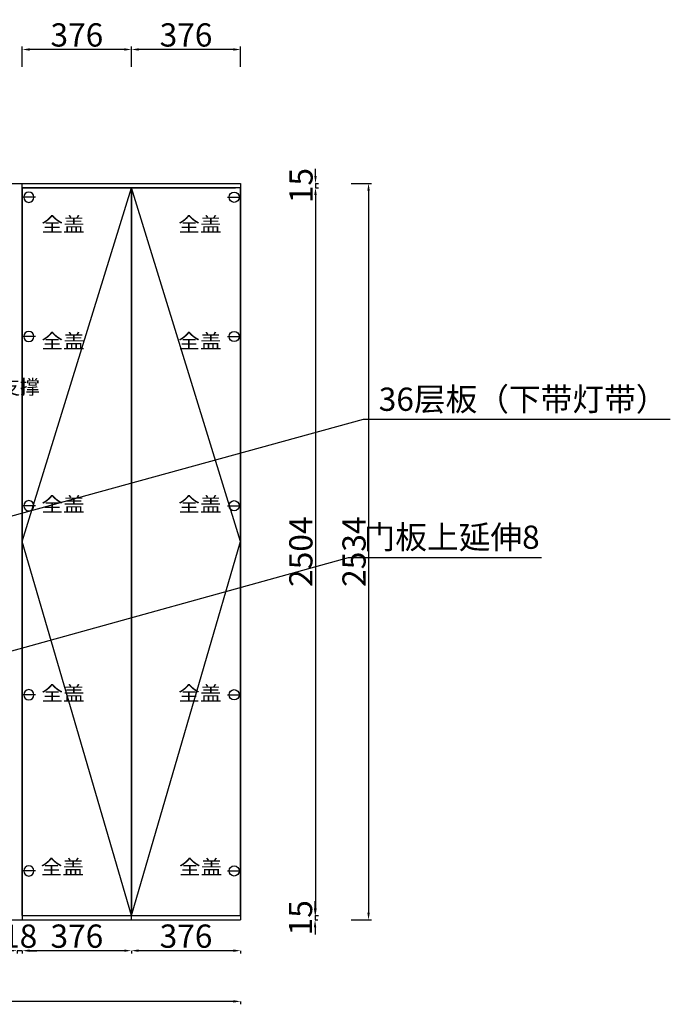
# Model space of a CAD drawing. Units: millimetres. Extents: x 137763 to 145486, y -150384 to -144053.
# Drawn here: x 143245 to 145486, y -149701 to -146313 of the extents above; entities that cross this region are included whole.
import ezdxf
from ezdxf import colors
from ezdxf.entities.mleader import LeaderData, LeaderLine
from ezdxf.math import Vec2, Vec3

# ---------------------------------------------------------------- set-up
doc = ezdxf.new("R2010")
doc.units = ezdxf.units.MM
doc.linetypes.add('ACAD_ISO03W100', pattern=[30, 12, -18])
doc.layers.add('7', color=7, linetype='Continuous')
doc.layers.add('PH-辅助标注线', color=7, linetype='Continuous')
doc.layers.add('PH-开门线', color=9, linetype='ACAD_ISO03W100', true_color=0x808080)
doc.styles.add('DIM_FONT', font='simhei.ttf', dxfattribs={"width": 0.8, "height": 80})
doc.styles.add('HZ', font='txt')
doc.styles.get("Standard").update_dxf_attribs({"font": 'arial.ttf'})
doc.dimstyles.new('DIMN', dxfattribs={"dimtxt": 80, "dimasz": 25, "dimexe": 10, "dimexo": 280, "dimgap": 10, "dimtad": 1, "dimdec": 0, "dimdsep": 46, "dimtxsty": 'DIM_FONT', "dimcen": 100, "dimclrt": 7, "dimadec": 0, "dimazin": 0, "dimtfac": 1, "dimtdec": 0, "dimtix": 1, "dimtmove": 2, "dimatfit": 1, "dimldrblk": 'DOT', "dimfxl": 60, "dimfxlon": 1, "dimtolj": 1, "dimtzin": 0, "dimarcsym": 0})

# ---------------------------------------------------------------- blocks, each defined once
blk = doc.blocks.new('*D21')
at = {"color": 0, "linetype": 'ByBlock', "lineweight": -2, "transparency": 16777216}
for p, q in [((144264.2, -146891.5), (144274.2, -146891.5)), ((144264.2, -146916.5), (144264.2, -149370.5)), ((144264.2, -149395.5), (144274.2, -149395.5))]:
    blk.add_line(p, q, dxfattribs=at)
at = {"color": 0, "linetype": 'ByBlock', "transparency": 16777216}
for points in [[(144260, -146916.5), (144268.4, -146916.5), (144264.2, -146891.5)], [(144260, -149370.5), (144268.4, -149370.5), (144264.2, -149395.5)]]:
    blk.add_solid(points, dxfattribs=at)
at = {"layer": 'Defpoints', "color": 0, "linetype": 'ByBlock', "transparency": 16777216}
for p in [(144006.4, -146891.5), (144006.4, -149395.5), (144264.2, -149395.5)]:
    blk.add_point(p, dxfattribs=at)
at = {"color": 7, "linetype": 'ByBlock', "transparency": 16777216, "insert": (144213.8, -148143.5), "char_height": 80, "attachment_point": 5, "rotation": 90, "style": 'DIM_FONT'}
blk.add_mtext('\\A1;2504', dxfattribs=at)
blk = doc.blocks.new('_Dot')
at = {"color": 0, "linetype": 'ByBlock', "lineweight": -2}
blk.add_line((-0.5, 0), (-1, 0), dxfattribs=at)
at = {"color": 0, "linetype": 'ByBlock', "const_width": 0.5}
blk.add_lwpolyline([(-0.25, 0, 1), (0.25, 0, 1)], format="xyb", close=True, dxfattribs=at)
blk = doc.blocks.new('*D22')
at = {"color": 0, "linetype": 'ByBlock', "lineweight": -2, "transparency": 16777216}
for p, q in [((140168.4, -149690.5), (140168.4, -149700.7)), ((143981.4, -149690.7), (140193.4, -149690.7)), ((144006.4, -149690.5), (144006.4, -149700.7))]:
    blk.add_line(p, q, dxfattribs=at)
at = {"color": 0, "linetype": 'ByBlock', "transparency": 16777216}
for points in [[(140193.4, -149686.6), (140193.4, -149694.9), (140168.4, -149690.7)], [(143981.4, -149686.6), (143981.4, -149694.9), (144006.4, -149690.7)]]:
    blk.add_solid(points, dxfattribs=at)
at = {"layer": 'Defpoints', "color": 0, "linetype": 'ByBlock', "transparency": 16777216}
for p in [(140168.4, -149410.5), (144006.4, -149410.5), (140168.4, -149690.7)]:
    blk.add_point(p, dxfattribs=at)
at = {"color": 7, "linetype": 'ByBlock', "transparency": 16777216, "insert": (142087.4, -149640.7), "char_height": 80, "attachment_point": 5, "style": 'DIM_FONT'}
blk.add_mtext('\\A1;3838', dxfattribs=at)
blk = doc.blocks.new('*D5')
at = {"color": 0, "linetype": 'ByBlock', "lineweight": -2, "transparency": 16777216}
for p, q in [((143630.4, -146475.7), (143630.4, -146405.7)), ((144006.4, -146475.7), (144006.4, -146405.7)), ((143981.4, -146415.7), (143655.4, -146415.7))]:
    blk.add_line(p, q, dxfattribs=at)
at = {"color": 0, "linetype": 'ByBlock', "transparency": 16777216}
for points in [[(143655.4, -146411.5), (143655.4, -146419.8), (143630.4, -146415.7)], [(143981.4, -146411.5), (143981.4, -146419.8), (144006.4, -146415.7)]]:
    blk.add_solid(points, dxfattribs=at)
at = {"layer": 'Defpoints', "color": 0, "linetype": 'ByBlock', "transparency": 16777216}
for p in [(143630.4, -146415.7), (144006.4, -146876.5), (143630.4, -146891.5)]:
    blk.add_point(p, dxfattribs=at)
at = {"color": 7, "linetype": 'ByBlock', "transparency": 16777216, "insert": (143818.4, -146365.7), "char_height": 80, "attachment_point": 5, "style": 'DIM_FONT'}
blk.add_mtext('\\A1;376', dxfattribs=at)
blk = doc.blocks.new('*D6')
at = {"color": 0, "linetype": 'ByBlock', "lineweight": -2, "transparency": 16777216}
for p, q in [((143254.4, -146475.7), (143254.4, -146405.7)), ((143630.4, -146475.7), (143630.4, -146405.7)), ((143605.4, -146415.7), (143279.4, -146415.7))]:
    blk.add_line(p, q, dxfattribs=at)
at = {"color": 0, "linetype": 'ByBlock', "transparency": 16777216}
for points in [[(143279.4, -146411.5), (143279.4, -146419.8), (143254.4, -146415.7)], [(143605.4, -146411.5), (143605.4, -146419.8), (143630.4, -146415.7)]]:
    blk.add_solid(points, dxfattribs=at)
at = {"layer": 'Defpoints', "color": 0, "linetype": 'ByBlock', "transparency": 16777216}
for p in [(143254.4, -146415.7), (143254.4, -146876.5), (143630.4, -146891.5)]:
    blk.add_point(p, dxfattribs=at)
at = {"color": 7, "linetype": 'ByBlock', "transparency": 16777216, "insert": (143442.4, -146365.7), "char_height": 80, "attachment_point": 5, "style": 'DIM_FONT'}
blk.add_mtext('\\A1;376', dxfattribs=at)
blk = doc.blocks.new('5M')
at = {"color": 6}
blk.add_line((1576647.3, -387821.1), (1576692.3, -387821.1), dxfattribs=at)
blk.add_circle((1576669.8, -387821.1), 17.5, dxfattribs=at)
blk = doc.blocks.new('*D46')
at = {"color": 0, "linetype": 'ByBlock', "lineweight": -2, "transparency": 16777216}
for p, q in [((143630.4, -149516.2), (143630.4, -149526.2)), ((143981.4, -149516.2), (143655.4, -149516.2)), ((144006.4, -149516.2), (144006.4, -149526.2))]:
    blk.add_line(p, q, dxfattribs=at)
at = {"color": 0, "linetype": 'ByBlock', "transparency": 16777216}
for points in [[(143655.4, -149512), (143655.4, -149520.3), (143630.4, -149516.2)], [(143981.4, -149512), (143981.4, -149520.3), (144006.4, -149516.2)]]:
    blk.add_solid(points, dxfattribs=at)
at = {"layer": 'Defpoints', "color": 0, "linetype": 'ByBlock', "transparency": 16777216}
for p in [(143630.4, -149395.5), (144006.4, -149410.5), (143630.4, -149516.2)]:
    blk.add_point(p, dxfattribs=at)
at = {"color": 7, "linetype": 'ByBlock', "transparency": 16777216, "insert": (143818.4, -149466.2), "char_height": 80, "attachment_point": 5, "style": 'DIM_FONT'}
blk.add_mtext('\\A1;376', dxfattribs=at)
blk = doc.blocks.new('*D47')
at = {"color": 0, "linetype": 'ByBlock', "lineweight": -2, "transparency": 16777216}
for p, q in [((143254.4, -149516.2), (143254.4, -149526.2)), ((143605.4, -149516.2), (143279.4, -149516.2)), ((143630.4, -149516.2), (143630.4, -149526.2))]:
    blk.add_line(p, q, dxfattribs=at)
at = {"color": 0, "linetype": 'ByBlock', "transparency": 16777216}
for points in [[(143279.4, -149512), (143279.4, -149520.3), (143254.4, -149516.2)], [(143605.4, -149512), (143605.4, -149520.3), (143630.4, -149516.2)]]:
    blk.add_solid(points, dxfattribs=at)
at = {"layer": 'Defpoints', "color": 0, "linetype": 'ByBlock', "transparency": 16777216}
for p in [(143254.4, -149410.5), (143630.4, -149395.5), (143254.4, -149516.2)]:
    blk.add_point(p, dxfattribs=at)
at = {"color": 7, "linetype": 'ByBlock', "transparency": 16777216, "insert": (143442.4, -149466.2), "char_height": 80, "attachment_point": 5, "style": 'DIM_FONT'}
blk.add_mtext('\\A1;376', dxfattribs=at)
blk = doc.blocks.new('*D48')
at = {"color": 0, "linetype": 'ByBlock', "lineweight": -2, "transparency": 16777216}
for p, q in [((143211.4, -149516.2), (143186.4, -149516.2)), ((143236.4, -149516.2), (143236.4, -149526.2)), ((143254.4, -149516.2), (143236.4, -149516.2)), ((143254.4, -149516.2), (143254.4, -149526.2)), ((143279.4, -149516.2), (143304.4, -149516.2))]:
    blk.add_line(p, q, dxfattribs=at)
at = {"color": 0, "linetype": 'ByBlock', "transparency": 16777216}
for points in [[(143211.4, -149512), (143211.4, -149520.3), (143236.4, -149516.2)], [(143279.4, -149512), (143279.4, -149520.3), (143254.4, -149516.2)]]:
    blk.add_solid(points, dxfattribs=at)
at = {"layer": 'Defpoints', "color": 0, "linetype": 'ByBlock', "transparency": 16777216}
for p in [(143236.4, -149410.5), (143254.4, -149410.5), (143236.4, -149516.2)]:
    blk.add_point(p, dxfattribs=at)
at = {"color": 7, "linetype": 'ByBlock', "transparency": 16777216, "insert": (143245.4, -149466.2), "char_height": 80, "attachment_point": 5, "style": 'DIM_FONT'}
blk.add_mtext('\\A1;18', dxfattribs=at)
blk = doc.blocks.new('*D67')
at = {"color": 0, "linetype": 'ByBlock', "lineweight": -2, "transparency": 16777216}
for p, q in [((144386.9, -146876.5), (144456.9, -146876.5)), ((144446.9, -146901.5), (144446.9, -149385.5)), ((144386.9, -149410.5), (144456.9, -149410.5))]:
    blk.add_line(p, q, dxfattribs=at)
at = {"color": 0, "linetype": 'ByBlock', "transparency": 16777216}
for points in [[(144442.7, -146901.5), (144451.1, -146901.5), (144446.9, -146876.5)], [(144442.7, -149385.5), (144451.1, -149385.5), (144446.9, -149410.5)]]:
    blk.add_solid(points, dxfattribs=at)
at = {"layer": 'Defpoints', "color": 0, "linetype": 'ByBlock', "transparency": 16777216}
for p in [(144006.4, -146876.5), (144006.4, -149410.5), (144446.9, -149410.5)]:
    blk.add_point(p, dxfattribs=at)
at = {"color": 7, "linetype": 'ByBlock', "transparency": 16777216, "insert": (144396.9, -148143.5), "char_height": 80, "attachment_point": 5, "rotation": 90, "style": 'DIM_FONT'}
blk.add_mtext('\\A1;2534', dxfattribs=at)
blk = doc.blocks.new('*D69')
at = {"color": 0, "linetype": 'ByBlock', "lineweight": -2, "transparency": 16777216}
for p, q in [((144262.7, -149370.5), (144262.7, -149345.5)), ((144262.7, -149395.5), (144272.7, -149395.5)), ((144262.7, -149395.5), (144262.7, -149410.5)), ((144262.7, -149410.5), (144272.7, -149410.5)), ((144262.7, -149435.5), (144262.7, -149460.5))]:
    blk.add_line(p, q, dxfattribs=at)
at = {"color": 0, "linetype": 'ByBlock', "transparency": 16777216}
for points in [[(144258.5, -149370.5), (144266.8, -149370.5), (144262.7, -149395.5)], [(144258.5, -149435.5), (144266.8, -149435.5), (144262.7, -149410.5)]]:
    blk.add_solid(points, dxfattribs=at)
at = {"layer": 'Defpoints', "color": 0, "linetype": 'ByBlock', "transparency": 16777216}
for p in [(144006.4, -149395.5), (144006.4, -149410.5), (144262.7, -149410.5)]:
    blk.add_point(p, dxfattribs=at)
at = {"color": 7, "linetype": 'ByBlock', "transparency": 16777216, "insert": (144212.7, -149403), "char_height": 80, "attachment_point": 5, "rotation": 90, "style": 'DIM_FONT'}
blk.add_mtext('\\A1;15', dxfattribs=at)
blk = doc.blocks.new('*D70')
at = {"color": 0, "linetype": 'ByBlock', "lineweight": -2, "transparency": 16777216}
for p, q in [((144264.3, -146851.5), (144264.3, -146826.5)), ((144264.3, -146876.5), (144274.3, -146876.5)), ((144264.3, -146876.5), (144264.3, -146891.5)), ((144264.3, -146891.5), (144274.3, -146891.5)), ((144264.3, -146916.5), (144264.3, -146941.5))]:
    blk.add_line(p, q, dxfattribs=at)
at = {"color": 0, "linetype": 'ByBlock', "transparency": 16777216}
for points in [[(144260.1, -146851.5), (144268.4, -146851.5), (144264.3, -146876.5)], [(144260.1, -146916.5), (144268.4, -146916.5), (144264.3, -146891.5)]]:
    blk.add_solid(points, dxfattribs=at)
at = {"layer": 'Defpoints', "color": 0, "linetype": 'ByBlock', "transparency": 16777216}
for p in [(144006.4, -146876.5), (144006.4, -146891.5), (144264.3, -146891.5)]:
    blk.add_point(p, dxfattribs=at)
at = {"color": 7, "linetype": 'ByBlock', "transparency": 16777216, "insert": (144214.3, -146884), "char_height": 80, "attachment_point": 5, "rotation": 90, "style": 'DIM_FONT'}
blk.add_mtext('\\A1;15', dxfattribs=at)

msp = doc.modelspace()

# ---------------------------------------------------------------- linework, layer by layer
at = {"linetype": 'ByBlock'}
msp.add_line((143254.4, -149395.5), (143254.4, -146876.5), dxfattribs=at)
for p, q in [((143254.4, -149213.9), (143254.4, -149213.9)), ((144006.4, -149213.9), (144006.4, -149213.9))]:
    msp.add_line(p, q)
at = {"layer": '7'}
for p, q in [((140168.4, -146876.5), (144006.4, -146876.5)), ((144006.4, -146876.5), (144006.4, -149410.5)), ((144006.4, -146876.5), (144006.4, -149410.5)), ((143254.4, -146891.5), (143988.4, -146891.5)), ((143254.4, -146891.5), (143254.4, -148695.5)), ((143254.4, -146891.5), (143619.4, -146891.5)), ((143621.4, -146891.5), (143256.4, -146891.5)), ((143639.4, -146891.5), (143988.4, -146891.5)), ((140168.4, -149410.5), (144006.4, -149410.5)), ((143254.4, -149395.5), (143988.4, -149395.5))]:
    msp.add_line(p, q, dxfattribs=at)
at = {"layer": 'PH-开门线', "linetype": 'ByBlock'}
for points in [[(143630.4, -149395.5), (143254.4, -148108), (143630.4, -146891.5)], [(143630.4, -149395.5), (144006.4, -148108), (143630.4, -146891.5)]]:
    msp.add_lwpolyline(points, dxfattribs=at)
at = {"layer": 'PH-辅助标注线', "linetype": 'ByBlock'}
for points in [[(143254.4, -149410.5), (143630.4, -149410.5), (143630.4, -146891.5), (143254.4, -146891.5)], [(143630.4, -149395.5), (144006.4, -149395.5), (144006.4, -146891.5), (143630.4, -146891.5)]]:
    msp.add_lwpolyline(points, close=True, dxfattribs=at)

# ---------------------------------------------------------------- block references
at = {"color": 137, "xscale": -1}
for p in [(1719946.8, 240897), (1719946.8, 240418.1), (1719946.8, 239835.8), (1719946.8, 239185.4), (1719946.8, 238579.2)]:
    msp.add_blockref('5M', p, dxfattribs=at)
at = {"color": 137}
for p in [(-1432685.9, 240897), (-1432685.9, 240418.1), (-1432685.9, 239835.8), (-1432685.9, 239185.4), (-1432685.9, 238579.2)]:
    msp.add_blockref('5M', p, dxfattribs=at)

# ---------------------------------------------------------------- texts
at = {"color": 137, "char_height": 49.691, "width": 1345.583, "style": 'HZ'}
for insert, attachment_point in [((143320.2, -146992.5), 1), ((143940.6, -146992.5), 3), ((143320.2, -147394.3), 1), ((143940.6, -147394.3), 3), ((143320.2, -147955.7), 1), ((143940.6, -147955.7), 3), ((143320.2, -148606), 1), ((143940.6, -148606), 3), ((143317.8, -149203.8), 1), ((143943.1, -149203.8), 3)]:
    msp.add_mtext('{\\fSimSun|b0|i0|c134|p54;\\W1.1;\\T0.85;\\C4;全盖}', dxfattribs=dict(at, insert=insert, attachment_point=attachment_point))
at = {"color": 43, "insert": (142564.3, -147551.9), "char_height": 50, "attachment_point": 1, "style": 'DIM_FONT'}
msp.add_mtext_dynamic_manual_height_columns('上翻门配随意停重型支撑', width=738.616, gutter_width=400, heights=[0], dxfattribs=at)

# ---------------------------------------------------------------- dimensions: what is measured, and where the dimension line sits
at = {"linetype": 'ByBlock'}
for base, p1, p2, picture, middle in [((143254.4, -146415.7), (143630.4, -146891.5), (143254.4, -146876.5), '*D6', (143442.4, -146365.7)), ((143630.4, -146415.7), (144006.4, -146876.5), (143630.4, -146891.5), '*D5', (143818.4, -146365.7)), ((140168.4, -149690.7), (144006.4, -149410.5), (140168.4, -149410.5), '*D22', (142087.4, -149640.7)), ((143236.4, -149516.2), (143254.4, -149410.5), (143236.4, -149410.5), '*D48', (143245.4, -149466.2)), ((143254.4, -149516.2), (143630.4, -149395.5), (143254.4, -149410.5), '*D47', (143442.4, -149466.2)), ((143630.4, -149516.2), (144006.4, -149410.5), (143630.4, -149395.5), '*D46', (143818.4, -149466.2))]:
    dim = msp.add_linear_dim(base=base, p1=p1, p2=p2, dimstyle='DIMN', dxfattribs=at)
    dim.commit()
    dim.dimension.update_dxf_attribs({"geometry": picture, "text_midpoint": middle})
for base, p1, p2, picture, middle in [((144264.3, -146891.5), (144006.4, -146876.5), (144006.4, -146891.5), '*D70', (144214.3, -146884)), ((144446.9, -149410.5), (144006.4, -146876.5), (144006.4, -149410.5), '*D67', (144396.9, -148143.5)), ((144264.2, -149395.5), (144006.4, -146891.5), (144006.4, -149395.5), '*D21', (144213.8, -148143.5)), ((144262.7, -149410.5), (144006.4, -149395.5), (144006.4, -149410.5), '*D69', (144212.7, -149403))]:
    dim = msp.add_linear_dim(base=base, p1=p1, p2=p2, angle=90, dimstyle='DIMN', dxfattribs=at)
    dim.commit()
    dim.dimension.update_dxf_attribs({"geometry": picture, "text_midpoint": middle})

# ---------------------------------------------------------------- leaders
ml = msp.add_multileader_mtext('Standard', dxfattribs=at)
ml.set_content('{\\fSimSun|b0|i0|c134|p2;36层板（下带灯带）}', color=40)
ml.set_leader_properties(color=40, linetype='ByLayer', lineweight=-1)
ml.build(insert=Vec2(0, 0))
ml.multileader.update_dxf_attribs({"text_left_attachment_type": 5, "dogleg_length": 50, "arrow_head_size": 35})
ctx = ml.context
ctx.base_point, ctx.char_height, ctx.arrow_head_size, ctx.plane_origin = Vec3(144480, -147687.9), 80, 35, Vec3(144877.3, -146930.5)
ctx.left_attachment = 5
notes = []
notes.append((ctx, [(0, (1, 1, 0), (144430, -147687.9), (1, 0), 50, [(0, [(142806.6, -148133.6), (144430, -147687.9)], 0, [])])]))
ctx.mtext.insert, ctx.mtext.flow_direction = Vec3(144482, -147579), 5
ml = msp.add_multileader_mtext('Standard', dxfattribs=at)
ml.set_content('{\\fSimSun|b0|i0|c134|p2;门板上延伸8}', color=40)
ml.set_leader_properties(color=40, linetype='ByLayer', lineweight=-1)
ml.build(insert=Vec2(0, 0))
ml.multileader.update_dxf_attribs({"text_left_attachment_type": 5, "dogleg_length": 50, "arrow_head_size": 35})
ctx = ml.context
ctx.base_point, ctx.char_height, ctx.arrow_head_size, ctx.plane_origin = Vec3(144428, -148163.4), 80, 35, Vec3(144877.3, -147392.4)
ctx.left_attachment = 5
notes.append((ctx, [(0, (1, 1, 0), (144378, -148163.4), (1, 0), 50, [(0, [(142806.6, -148598.5), (144378, -148163.4)], 0, [])])]))
ctx.mtext.insert, ctx.mtext.flow_direction = Vec3(144430, -148053.6), 5
for ctx, leaders in notes:
    for number, flags, end, landing, length, lines in leaders:
        leader = LeaderData()
        leader.index, (leader.has_last_leader_line, leader.has_dogleg_vector, leader.attachment_direction) = number, flags
        leader.last_leader_point, leader.dogleg_vector, leader.dogleg_length = Vec3(end), Vec3(landing), length
        for number, points, colour, breaks in lines:
            line = LeaderLine()
            line.index, line.vertices, line.color, line.breaks = number, Vec3.list(points), colors.encode_raw_color(colour), breaks
            leader.lines.append(line)
        ctx.leaders.append(leader)

doc.saveas('drawing.dxf')
